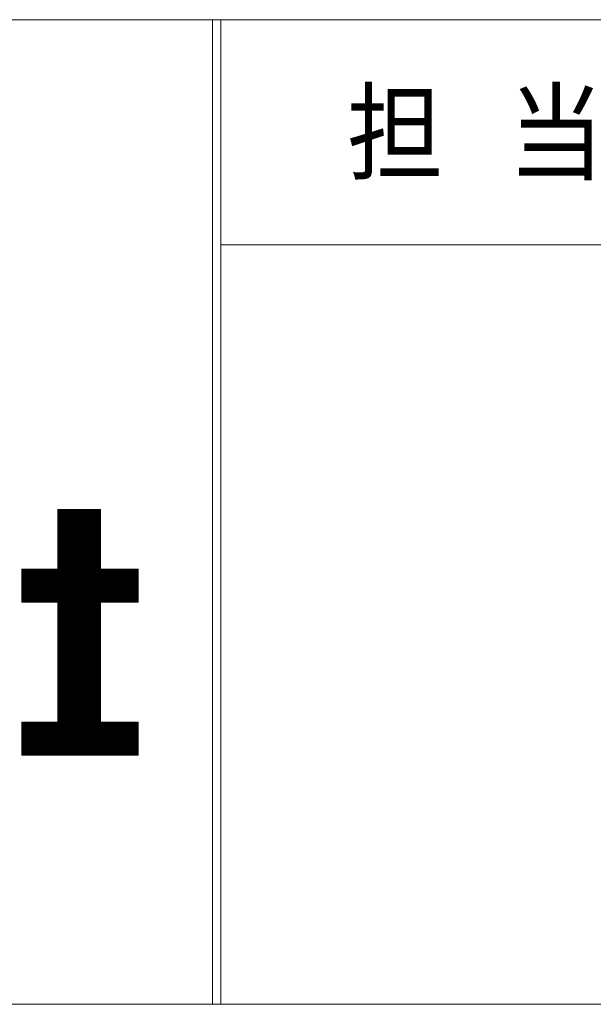
# Model space of a CAD drawing. Units: millimetres. Extents: x -1050 to 1050, y -743 to 742.
# Drawn here: x 98 to 149, y -691 to -604 of the extents above; entities that cross this region are included whole.
import ezdxf

# ---------------------------------------------------------------- set-up
doc = ezdxf.new("R2010")
doc.units = ezdxf.units.MM
doc.header["$LTSCALE"] = 5
doc.layers.add('7-図\u3000枠', color=7, linetype='Continuous')
doc.styles.add('ＭＳ ゴシック', font='txt', dxfattribs={"height": 1})

msp = doc.modelspace()

# ---------------------------------------------------------------- linework, layer by layer
at = {"layer": '7-図\u3000枠', "color": 4, "linetype": 'Continuous', "lineweight": 5}
for p, q in [((998.75, -603.75), (-973.75, -603.75)), ((115.5, -691.25), (115.5, -603.75)), ((116.25, -691.25), (116.25, -603.75)), ((640.5, -623.75), (116.25, -623.75)), ((105.557, -647.285), (101.774, -647.285)), ((101.774, -647.285), (101.774, -652.584)), ((105.557, -647.285), (101.774, -647.285)), ((101.774, -647.285), (101.774, -652.584)), ((105.557, -647.289), (101.774, -647.289)), ((105.557, -647.289), (101.774, -647.289)), ((105.557, -647.357), (101.774, -647.357)), ((105.557, -647.425), (101.774, -647.425)), ((105.557, -647.493), (101.774, -647.493)), ((105.557, -652.584), (105.557, -647.285)), ((105.557, -652.584), (105.557, -647.285)), ((105.557, -647.561), (101.774, -647.561)), ((105.557, -647.629), (101.774, -647.629)), ((105.557, -647.697), (101.774, -647.697)), ((105.557, -647.766), (101.774, -647.766)), ((105.557, -647.834), (101.774, -647.834)), ((105.557, -647.902), (101.774, -647.902)), ((105.557, -647.97), (101.774, -647.97)), ((105.557, -648.038), (101.774, -648.038)), ((105.557, -648.106), (101.774, -648.106)), ((105.557, -648.174), (101.774, -648.174)), ((105.557, -648.242), (101.774, -648.242)), ((105.557, -648.31), (101.774, -648.31)), ((105.557, -648.378), (101.774, -648.378)), ((105.557, -648.446), (101.774, -648.446)), ((105.557, -648.514), (101.774, -648.514)), ((105.557, -648.583), (101.774, -648.583)), ((105.557, -648.651), (101.774, -648.651)), ((105.557, -648.719), (101.774, -648.719)), ((105.557, -648.787), (101.774, -648.787)), ((105.557, -648.855), (101.774, -648.855)), ((105.557, -648.923), (101.774, -648.923)), ((105.557, -648.991), (101.774, -648.991)), ((105.557, -649.059), (101.774, -649.059)), ((105.557, -649.127), (101.774, -649.127)), ((105.557, -649.195), (101.774, -649.195)), ((105.557, -649.263), (101.774, -649.263)), ((105.557, -649.331), (101.774, -649.331)), ((105.557, -649.399), (101.774, -649.399)), ((105.557, -649.468), (101.774, -649.468)), ((105.557, -649.536), (101.774, -649.536)), ((105.557, -649.604), (101.774, -649.604)), ((105.557, -649.672), (101.774, -649.672)), ((105.557, -649.74), (101.774, -649.74)), ((105.557, -649.808), (101.774, -649.808)), ((105.557, -649.876), (101.774, -649.876)), ((105.557, -649.944), (101.774, -649.944)), ((105.557, -650.012), (101.774, -650.012)), ((105.557, -650.08), (101.774, -650.08)), ((105.557, -650.148), (101.774, -650.148)), ((105.557, -650.216), (101.774, -650.216)), ((105.557, -650.285), (101.774, -650.285)), ((105.557, -650.353), (101.774, -650.353)), ((105.557, -650.421), (101.774, -650.421)), ((105.557, -650.489), (101.774, -650.489)), ((105.557, -650.557), (101.774, -650.557)), ((105.557, -650.625), (101.774, -650.625)), ((105.557, -650.693), (101.774, -650.693)), ((105.557, -650.761), (101.774, -650.761)), ((105.557, -650.829), (101.774, -650.829)), ((105.557, -650.897), (101.774, -650.897)), ((105.557, -650.965), (101.774, -650.965)), ((105.557, -651.033), (101.774, -651.033)), ((105.557, -651.101), (101.774, -651.101)), ((105.557, -651.17), (101.774, -651.17)), ((105.557, -651.238), (101.774, -651.238)), ((105.557, -651.306), (101.774, -651.306)), ((105.557, -651.374), (101.774, -651.374)), ((105.557, -651.442), (101.774, -651.442)), ((105.557, -651.51), (101.774, -651.51)), ((105.557, -651.578), (101.774, -651.578)), ((105.557, -651.646), (101.774, -651.646)), ((105.557, -651.714), (101.774, -651.714)), ((105.557, -651.782), (101.774, -651.782)), ((105.557, -651.85), (101.774, -651.85)), ((101.774, -652.584), (98.558, -652.584)), ((98.558, -652.584), (98.558, -655.524)), ((101.774, -652.584), (98.558, -652.584)), ((98.558, -652.584), (98.558, -655.524)), ((108.886, -652.599), (98.558, -652.599)), ((108.886, -652.667), (98.558, -652.667)), ((108.886, -652.735), (98.558, -652.735)), ((105.557, -651.918), (101.774, -651.918)), ((105.557, -651.986), (101.774, -651.986)), ((105.557, -652.055), (101.774, -652.055)), ((105.557, -652.123), (101.774, -652.123)), ((105.557, -652.191), (101.774, -652.191)), ((105.557, -652.259), (101.774, -652.259)), ((105.557, -652.327), (101.774, -652.327)), ((105.557, -652.395), (101.774, -652.395)), ((105.557, -652.463), (101.774, -652.463)), ((105.557, -652.531), (101.774, -652.531)), ((108.886, -652.584), (105.557, -652.584)), ((108.886, -652.584), (105.557, -652.584)), ((108.886, -655.524), (108.886, -652.584)), ((108.886, -655.524), (108.886, -652.584)), ((108.886, -652.803), (98.558, -652.803)), ((108.886, -652.872), (98.558, -652.872)), ((108.886, -652.94), (98.558, -652.94)), ((108.886, -653.008), (98.558, -653.008)), ((108.886, -653.076), (98.558, -653.076)), ((108.886, -653.144), (98.558, -653.144)), ((108.886, -653.212), (98.558, -653.212)), ((108.886, -653.28), (98.558, -653.28)), ((108.886, -653.348), (98.558, -653.348)), ((108.886, -653.416), (98.558, -653.416)), ((108.886, -653.484), (98.558, -653.484)), ((108.886, -653.552), (98.558, -653.552)), ((108.886, -653.62), (98.558, -653.62)), ((108.886, -653.688), (98.558, -653.688)), ((108.886, -653.757), (98.558, -653.757)), ((108.886, -653.825), (98.558, -653.825)), ((108.886, -653.893), (98.558, -653.893)), ((108.886, -653.961), (98.558, -653.961)), ((108.886, -654.029), (98.558, -654.029)), ((108.886, -654.097), (98.558, -654.097)), ((108.886, -654.165), (98.558, -654.165)), ((108.886, -654.233), (98.558, -654.233)), ((108.886, -654.301), (98.558, -654.301)), ((108.886, -654.369), (98.558, -654.369)), ((108.886, -654.437), (98.558, -654.437)), ((108.886, -654.505), (98.558, -654.505)), ((108.886, -654.574), (98.558, -654.574)), ((108.886, -654.642), (98.558, -654.642)), ((108.886, -654.71), (98.558, -654.71)), ((108.886, -654.778), (98.558, -654.778)), ((108.886, -654.846), (98.558, -654.846)), ((108.886, -654.914), (98.558, -654.914)), ((108.886, -654.982), (98.558, -654.982)), ((108.886, -655.05), (98.558, -655.05)), ((108.886, -655.118), (98.558, -655.118)), ((108.886, -655.186), (98.558, -655.186)), ((108.886, -655.254), (98.558, -655.254)), ((108.886, -655.322), (98.558, -655.322)), ((108.886, -655.39), (98.558, -655.39)), ((108.886, -655.459), (98.558, -655.459)), ((98.558, -655.524), (101.774, -655.524)), ((98.558, -655.524), (101.774, -655.524)), ((101.774, -655.524), (101.774, -666.169)), ((101.774, -655.524), (101.774, -666.169)), ((105.557, -655.527), (101.774, -655.527)), ((105.557, -655.595), (101.774, -655.595)), ((105.557, -655.663), (101.774, -655.663)), ((105.557, -655.731), (101.774, -655.731)), ((105.557, -655.799), (101.774, -655.799)), ((105.557, -655.867), (101.774, -655.867)), ((105.557, -655.935), (101.774, -655.935)), ((105.557, -656.003), (101.774, -656.003)), ((105.557, -656.071), (101.774, -656.071)), ((105.557, -656.139), (101.774, -656.139)), ((105.557, -656.207), (101.774, -656.207)), ((105.557, -666.169), (105.557, -655.524)), ((105.557, -655.524), (108.886, -655.524)), ((105.557, -655.524), (108.886, -655.524)), ((105.557, -666.169), (105.557, -655.524)), ((105.557, -656.275), (101.774, -656.275)), ((105.557, -656.344), (101.774, -656.344)), ((105.557, -656.412), (101.774, -656.412)), ((105.557, -656.48), (101.774, -656.48)), ((105.557, -656.548), (101.774, -656.548)), ((105.557, -656.616), (101.774, -656.616)), ((105.557, -656.684), (101.774, -656.684)), ((105.557, -656.752), (101.774, -656.752)), ((105.557, -656.82), (101.774, -656.82)), ((105.557, -656.888), (101.774, -656.888)), ((105.557, -656.956), (101.774, -656.956)), ((105.557, -657.024), (101.774, -657.024)), ((105.557, -657.092), (101.774, -657.092)), ((105.557, -657.161), (101.774, -657.161)), ((105.557, -657.229), (101.774, -657.229)), ((105.557, -657.297), (101.774, -657.297)), ((105.557, -657.365), (101.774, -657.365)), ((105.557, -657.433), (101.774, -657.433)), ((105.557, -657.501), (101.774, -657.501)), ((105.557, -657.569), (101.774, -657.569)), ((105.557, -657.637), (101.774, -657.637)), ((105.557, -657.705), (101.774, -657.705)), ((105.557, -657.773), (101.774, -657.773)), ((105.557, -657.841), (101.774, -657.841)), ((105.557, -657.909), (101.774, -657.909)), ((105.557, -657.977), (101.774, -657.977)), ((105.557, -658.046), (101.774, -658.046)), ((105.557, -658.114), (101.774, -658.114)), ((105.557, -658.182), (101.774, -658.182)), ((105.557, -658.25), (101.774, -658.25)), ((105.557, -658.318), (101.774, -658.318)), ((105.557, -658.386), (101.774, -658.386)), ((105.557, -658.454), (101.774, -658.454)), ((105.557, -658.522), (101.774, -658.522)), ((105.557, -658.59), (101.774, -658.59)), ((105.557, -658.658), (101.774, -658.658)), ((105.557, -658.726), (101.774, -658.726)), ((105.557, -658.794), (101.774, -658.794)), ((105.557, -658.863), (101.774, -658.863)), ((105.557, -658.931), (101.774, -658.931)), ((105.557, -658.999), (101.774, -658.999)), ((105.557, -659.067), (101.774, -659.067)), ((105.557, -659.135), (101.774, -659.135)), ((105.557, -659.203), (101.774, -659.203)), ((105.557, -659.271), (101.774, -659.271)), ((105.557, -659.339), (101.774, -659.339)), ((105.557, -659.407), (101.774, -659.407)), ((105.557, -659.475), (101.774, -659.475)), ((105.557, -659.543), (101.774, -659.543)), ((105.557, -659.611), (101.774, -659.611)), ((105.557, -659.679), (101.774, -659.679)), ((105.557, -659.748), (101.774, -659.748)), ((105.557, -659.816), (101.774, -659.816)), ((105.557, -659.884), (101.774, -659.884)), ((105.557, -659.952), (101.774, -659.952)), ((105.557, -660.02), (101.774, -660.02)), ((105.557, -660.088), (101.774, -660.088)), ((105.557, -660.156), (101.774, -660.156)), ((105.557, -660.224), (101.774, -660.224)), ((105.557, -660.292), (101.774, -660.292)), ((105.557, -660.36), (101.774, -660.36)), ((105.557, -660.428), (101.774, -660.428)), ((105.557, -660.496), (101.774, -660.496)), ((105.557, -660.564), (101.774, -660.564)), ((105.557, -660.633), (101.774, -660.633)), ((105.557, -660.701), (101.774, -660.701)), ((105.557, -660.769), (101.774, -660.769)), ((105.557, -660.837), (101.774, -660.837)), ((105.557, -660.905), (101.774, -660.905)), ((105.557, -660.973), (101.774, -660.973)), ((105.557, -661.041), (101.774, -661.041)), ((105.557, -661.109), (101.774, -661.109)), ((105.557, -661.177), (101.774, -661.177)), ((105.557, -661.245), (101.774, -661.245)), ((105.557, -661.313), (101.774, -661.313)), ((105.557, -661.381), (101.774, -661.381)), ((105.557, -661.45), (101.774, -661.45)), ((105.557, -661.518), (101.774, -661.518)), ((105.557, -661.586), (101.774, -661.586)), ((105.557, -661.654), (101.774, -661.654)), ((105.557, -661.722), (101.774, -661.722)), ((105.557, -661.79), (101.774, -661.79)), ((105.557, -661.858), (101.774, -661.858)), ((105.557, -661.926), (101.774, -661.926)), ((105.557, -661.994), (101.774, -661.994)), ((105.557, -662.062), (101.774, -662.062)), ((105.557, -662.13), (101.774, -662.13)), ((105.557, -662.198), (101.774, -662.198)), ((105.557, -662.266), (101.774, -662.266)), ((105.557, -662.335), (101.774, -662.335)), ((105.557, -662.403), (101.774, -662.403)), ((105.557, -662.471), (101.774, -662.471)), ((105.557, -662.539), (101.774, -662.539)), ((105.557, -662.607), (101.774, -662.607)), ((105.557, -662.675), (101.774, -662.675)), ((105.557, -662.743), (101.774, -662.743)), ((105.557, -662.811), (101.774, -662.811)), ((105.557, -662.879), (101.774, -662.879)), ((105.557, -662.947), (101.774, -662.947)), ((105.557, -663.015), (101.774, -663.015)), ((105.557, -663.083), (101.774, -663.083)), ((105.557, -663.152), (101.774, -663.152)), ((105.557, -663.22), (101.774, -663.22)), ((105.557, -663.288), (101.774, -663.288)), ((105.557, -663.356), (101.774, -663.356)), ((105.557, -663.424), (101.774, -663.424)), ((105.557, -663.492), (101.774, -663.492)), ((105.557, -663.56), (101.774, -663.56)), ((105.557, -663.628), (101.774, -663.628)), ((105.557, -663.696), (101.774, -663.696)), ((105.557, -663.764), (101.774, -663.764)), ((105.557, -663.832), (101.774, -663.832)), ((105.557, -663.9), (101.774, -663.9)), ((105.557, -663.968), (101.774, -663.968)), ((105.557, -664.037), (101.774, -664.037)), ((105.557, -664.105), (101.774, -664.105)), ((105.557, -664.173), (101.774, -664.173)), ((105.557, -664.241), (101.774, -664.241)), ((105.557, -664.309), (101.774, -664.309)), ((105.557, -664.377), (101.774, -664.377)), ((105.557, -664.445), (101.774, -664.445)), ((105.557, -664.513), (101.774, -664.513)), ((105.557, -664.581), (101.774, -664.581)), ((105.557, -664.649), (101.774, -664.649)), ((105.557, -664.717), (101.774, -664.717)), ((105.557, -664.785), (101.774, -664.785)), ((105.557, -664.853), (101.774, -664.853)), ((105.557, -664.922), (101.774, -664.922)), ((105.557, -664.99), (101.774, -664.99)), ((105.557, -665.058), (101.774, -665.058)), ((105.557, -665.126), (101.774, -665.126)), ((105.557, -665.194), (101.774, -665.194)), ((105.557, -665.262), (101.774, -665.262)), ((105.557, -665.33), (101.774, -665.33)), ((105.557, -665.398), (101.774, -665.398)), ((105.557, -665.466), (101.774, -665.466)), ((105.557, -665.534), (101.774, -665.534)), ((105.557, -665.602), (101.774, -665.602)), ((105.557, -665.67), (101.774, -665.67)), ((105.557, -665.739), (101.774, -665.739)), ((105.557, -665.807), (101.774, -665.807)), ((105.557, -665.875), (101.774, -665.875)), ((101.774, -666.169), (98.558, -666.169)), ((98.558, -666.169), (98.558, -669.108)), ((101.774, -666.169), (98.558, -666.169)), ((98.558, -666.169), (98.558, -669.108)), ((108.886, -666.215), (98.558, -666.215)), ((108.886, -666.283), (98.558, -666.283)), ((108.886, -666.351), (98.558, -666.351)), ((108.886, -666.419), (98.558, -666.419)), ((108.886, -666.487), (98.558, -666.487)), ((108.886, -666.555), (98.558, -666.555)), ((108.886, -666.624), (98.558, -666.624)), ((108.886, -666.692), (98.558, -666.692)), ((105.557, -665.943), (101.774, -665.943)), ((105.557, -666.011), (101.774, -666.011)), ((105.557, -666.079), (101.774, -666.079)), ((105.557, -666.147), (101.774, -666.147)), ((108.886, -666.169), (105.557, -666.169)), ((108.886, -666.169), (105.557, -666.169)), ((108.886, -669.108), (108.886, -666.169)), ((108.886, -669.108), (108.886, -666.169)), ((108.886, -666.76), (98.558, -666.76)), ((108.886, -666.828), (98.558, -666.828)), ((108.886, -666.896), (98.558, -666.896)), ((108.886, -666.964), (98.558, -666.964)), ((108.886, -667.032), (98.558, -667.032)), ((108.886, -667.1), (98.558, -667.1)), ((108.886, -667.168), (98.558, -667.168)), ((108.886, -667.236), (98.558, -667.236)), ((108.886, -667.304), (98.558, -667.304)), ((108.886, -667.372), (98.558, -667.372)), ((108.886, -667.441), (98.558, -667.441)), ((108.886, -667.509), (98.558, -667.509)), ((108.886, -667.577), (98.558, -667.577)), ((108.886, -667.645), (98.558, -667.645)), ((108.886, -667.713), (98.558, -667.713)), ((108.886, -667.781), (98.558, -667.781)), ((108.886, -667.849), (98.558, -667.849)), ((108.886, -667.917), (98.558, -667.917)), ((108.886, -667.985), (98.558, -667.985)), ((108.886, -668.053), (98.558, -668.053)), ((108.886, -668.121), (98.558, -668.121)), ((108.886, -668.189), (98.558, -668.189)), ((108.886, -668.257), (98.558, -668.257)), ((108.886, -668.326), (98.558, -668.326)), ((108.886, -668.394), (98.558, -668.394)), ((108.886, -668.462), (98.558, -668.462)), ((108.886, -668.53), (98.558, -668.53)), ((108.886, -668.598), (98.558, -668.598)), ((108.886, -668.666), (98.558, -668.666)), ((108.886, -668.734), (98.558, -668.734)), ((108.886, -668.802), (98.558, -668.802)), ((108.886, -668.87), (98.558, -668.87)), ((108.886, -668.938), (98.558, -668.938)), ((108.886, -669.006), (98.558, -669.006)), ((108.886, -669.074), (98.558, -669.074)), ((98.558, -669.108), (108.886, -669.108)), ((98.558, -669.108), (108.886, -669.108)), ((998.75, -691.25), (-973.75, -691.25))]:
    msp.add_line(p, q, dxfattribs=at)

# ---------------------------------------------------------------- texts
at = {"layer": '7-図\u3000枠', "color": 5, "linetype": 'Continuous', "lineweight": 5, "style": 'ＭＳ ゴシック', "width": 0.897143}
msp.add_text('担   当', height=7, dxfattribs=at).set_placement((127.433, -617.266))

doc.saveas('drawing.dxf')
